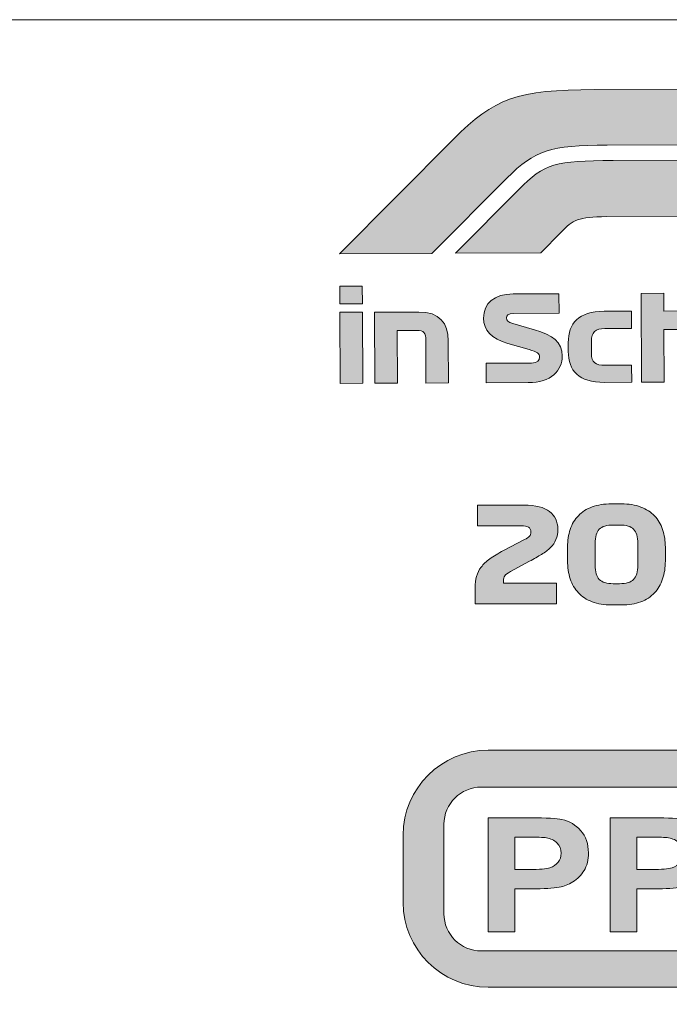
# Model space of a CAD drawing. Extents: x 18 to 1680, y -847 to -17.
# Drawn here: x 194 to 248, y -369 to -287 of the extents above; entities that cross this region are included whole.
import ezdxf

# ---------------------------------------------------------------- set-up
doc = ezdxf.new("R2010")
doc.units = 0
doc.header["$MEASUREMENT"] = 0
doc.layers.get('0').update_dxf_attribs({"lineweight": 0})

# ---------------------------------------------------------------- blocks, each defined once
blk = doc.blocks.new('Block_84')
at = {"true_color": 0x000003, "transparency": 33554687}
h = blk.add_hatch(color=178, dxfattribs=at)
edge = h.paths.add_edge_path()
edge.add_spline(control_points=[(232.955, -347.653), (229.062, -347.653), (225.877, -350.838), (225.877, -354.731), (225.877, -354.731), (225.877, -360.361), (225.877, -360.361), (225.877, -364.254), (229.062, -367.439), (232.955, -367.439), (232.955, -367.439), (261.864, -367.439), (261.864, -367.439), (265.757, -367.439), (268.942, -364.254), (268.942, -360.361), (268.942, -360.361), (268.942, -354.731), (268.942, -354.731), (268.942, -350.838), (265.757, -347.653), (261.864, -347.653), (261.864, -347.653), (232.955, -347.653), (232.955, -347.653)], knot_values=[0, 0, 0, 0, 1, 1, 1, 2, 2, 2, 3, 3, 3, 4, 4, 4, 5, 5, 5, 6, 6, 6, 7, 7, 7, 8, 8, 8, 8], degree=3, periodic=0)
edge = h.paths.add_edge_path()
edge.add_spline(control_points=[(232.381, -350.732), (232.381, -350.732), (250.792, -350.732), (250.792, -350.732), (252.499, -350.732), (253.895, -352.128), (253.895, -353.835), (253.895, -353.835), (253.895, -361.305), (253.895, -361.305), (253.895, -363.012), (252.499, -364.408), (250.792, -364.408), (250.792, -364.408), (232.381, -364.408), (232.381, -364.408), (230.674, -364.408), (229.278, -363.012), (229.278, -361.305), (229.278, -361.305), (229.278, -353.835), (229.278, -353.835), (229.278, -352.128), (230.674, -350.732), (232.381, -350.732), (232.381, -350.732), (232.381, -350.732), (232.381, -350.732)], knot_values=[0, 0, 0, 0, 1, 1, 1, 2, 2, 2, 3, 3, 3, 4, 4, 4, 5, 5, 5, 6, 6, 6, 7, 7, 7, 8, 8, 8, 9, 9, 9, 9], degree=3, periodic=0)
for points, knots in [([(232.955, -347.653), (229.062, -347.653), (225.877, -350.838), (225.877, -354.731), (225.877, -354.731), (225.877, -360.361), (225.877, -360.361), (225.877, -364.254), (229.062, -367.439), (232.955, -367.439), (232.955, -367.439), (261.864, -367.439), (261.864, -367.439), (265.757, -367.439), (268.942, -364.254), (268.942, -360.361), (268.942, -360.361), (268.942, -354.731), (268.942, -354.731), (268.942, -350.838), (265.757, -347.653), (261.864, -347.653), (261.864, -347.653), (232.955, -347.653), (232.955, -347.653)], [0, 0, 0, 0, 1, 1, 1, 2, 2, 2, 3, 3, 3, 4, 4, 4, 5, 5, 5, 6, 6, 6, 7, 7, 7, 8, 8, 8, 8]), ([(232.381, -350.732), (232.381, -350.732), (250.792, -350.732), (250.792, -350.732), (252.499, -350.732), (253.895, -352.128), (253.895, -353.835), (253.895, -353.835), (253.895, -361.305), (253.895, -361.305), (253.895, -363.012), (252.499, -364.408), (250.792, -364.408), (250.792, -364.408), (232.381, -364.408), (232.381, -364.408), (230.674, -364.408), (229.278, -363.012), (229.278, -361.305), (229.278, -361.305), (229.278, -353.835), (229.278, -353.835), (229.278, -352.128), (230.674, -350.732), (232.381, -350.732), (232.381, -350.732), (232.381, -350.732), (232.381, -350.732)], [0, 0, 0, 0, 1, 1, 1, 2, 2, 2, 3, 3, 3, 4, 4, 4, 5, 5, 5, 6, 6, 6, 7, 7, 7, 8, 8, 8, 9, 9, 9, 9])]:
    blk.add_open_spline(points, degree=3, knots=knots)
at = {"color": 250, "lineweight": 0, "true_color": 0x1a1a18}
for points, knots in [([(232.955, -347.653), (232.955, -347.653), (261.864, -347.653), (261.864, -347.653), (265.757, -347.653), (268.942, -350.838), (268.942, -354.731), (268.942, -354.731), (268.942, -360.361), (268.942, -360.361), (268.942, -364.254), (265.757, -367.439), (261.864, -367.439), (261.864, -367.439), (232.955, -367.439), (232.955, -367.439), (229.062, -367.439), (225.877, -364.254), (225.877, -360.361), (225.877, -360.361), (225.877, -354.731), (225.877, -354.731), (225.877, -350.838), (229.062, -347.653), (232.955, -347.653)], [0, 0, 0, 0, 1, 1, 1, 2, 2, 2, 3, 3, 3, 4, 4, 4, 5, 5, 5, 6, 6, 6, 7, 7, 7, 8, 8, 8, 8]), ([(232.381, -350.732), (232.381, -350.732), (250.792, -350.732), (250.792, -350.732), (252.499, -350.732), (253.895, -352.128), (253.895, -353.835), (253.895, -353.835), (253.895, -361.305), (253.895, -361.305), (253.895, -363.012), (252.499, -364.408), (250.792, -364.408), (250.792, -364.408), (232.381, -364.408), (232.381, -364.408), (230.674, -364.408), (229.278, -363.012), (229.278, -361.305), (229.278, -361.305), (229.278, -353.835), (229.278, -353.835), (229.278, -352.128), (230.674, -350.732), (232.381, -350.732), (232.381, -350.732), (232.381, -350.732), (232.381, -350.732)], [0, 0, 0, 0, 1, 1, 1, 2, 2, 2, 3, 3, 3, 4, 4, 4, 5, 5, 5, 6, 6, 6, 7, 7, 7, 8, 8, 8, 9, 9, 9, 9])]:
    blk.add_open_spline(points, degree=3, knots=knots, dxfattribs=at)
blk = doc.blocks.new('Block_83')
at = {"true_color": 0x000003, "transparency": 33554687}
h = blk.add_hatch(color=178, dxfattribs=at)
edge = h.paths.add_edge_path()
edge.add_spline(control_points=[(235.173, -354.903), (235.173, -354.903), (235.173, -357.615), (235.173, -357.615), (235.173, -357.615), (236.376, -357.615), (236.376, -357.615), (237.243, -357.615), (237.82, -357.564), (238.113, -357.465), (238.405, -357.365), (238.634, -357.21), (238.799, -356.995), (238.965, -356.782), (239.049, -356.536), (239.049, -356.253), (239.049, -355.905), (238.932, -355.619), (238.7, -355.393), (238.466, -355.167), (238.174, -355.025), (237.815, -354.967), (237.553, -354.925), (237.027, -354.903), (236.234, -354.903), (236.234, -354.903), (235.173, -354.903), (235.173, -354.903)], knot_values=[0, 0, 0, 0, 1, 1, 1, 2, 2, 2, 3, 3, 3, 4, 4, 4, 5, 5, 5, 6, 6, 6, 7, 7, 7, 8, 8, 8, 9, 9, 9, 9], degree=3, periodic=0)
edge = h.paths.add_edge_path()
edge.add_spline(control_points=[(232.96, -362.815), (232.96, -362.815), (232.96, -353.294), (232.96, -353.294), (232.96, -353.294), (236.498, -353.294), (236.498, -353.294), (237.838, -353.294), (238.71, -353.341), (239.117, -353.436), (239.743, -353.58), (240.267, -353.89), (240.689, -354.369), (241.111, -354.847), (241.322, -355.466), (241.322, -356.224), (241.322, -356.809), (241.2, -357.299), (240.959, -357.697), (240.715, -358.096), (240.407, -358.409), (240.033, -358.637), (239.659, -358.863), (239.278, -359.014), (238.891, -359.087), (238.365, -359.178), (237.604, -359.224), (236.607, -359.224), (236.607, -359.224), (235.173, -359.224), (235.173, -359.224), (235.173, -359.224), (235.173, -362.815), (235.173, -362.815), (235.173, -362.815), (232.96, -362.815), (232.96, -362.815), (232.96, -362.815), (232.96, -362.815), (232.96, -362.815)], knot_values=[0, 0, 0, 0, 1, 1, 1, 2, 2, 2, 3, 3, 3, 4, 4, 4, 5, 5, 5, 6, 6, 6, 7, 7, 7, 8, 8, 8, 9, 9, 9, 10, 10, 10, 11, 11, 11, 12, 12, 12, 13, 13, 13, 13], degree=3, periodic=0)
h = blk.add_hatch(color=178, dxfattribs=at)
edge = h.paths.add_edge_path()
edge.add_spline(control_points=[(245.351, -354.903), (245.351, -354.903), (245.351, -357.615), (245.351, -357.615), (245.351, -357.615), (246.554, -357.615), (246.554, -357.615), (247.421, -357.615), (247.998, -357.564), (248.291, -357.465), (248.583, -357.365), (248.812, -357.21), (248.977, -356.995), (249.143, -356.782), (249.227, -356.536), (249.227, -356.253), (249.227, -355.905), (249.11, -355.619), (248.879, -355.393), (248.644, -355.167), (248.352, -355.025), (247.993, -354.967), (247.731, -354.925), (247.205, -354.903), (246.411, -354.903), (246.411, -354.903), (245.351, -354.903), (245.351, -354.903)], knot_values=[0, 0, 0, 0, 1, 1, 1, 2, 2, 2, 3, 3, 3, 4, 4, 4, 5, 5, 5, 6, 6, 6, 7, 7, 7, 8, 8, 8, 9, 9, 9, 9], degree=3, periodic=0)
edge = h.paths.add_edge_path()
edge.add_spline(control_points=[(243.138, -362.815), (243.138, -362.815), (243.138, -353.294), (243.138, -353.294), (243.138, -353.294), (246.676, -353.294), (246.676, -353.294), (248.016, -353.294), (248.888, -353.341), (249.296, -353.436), (249.921, -353.58), (250.445, -353.89), (250.867, -354.369), (251.289, -354.847), (251.5, -355.466), (251.5, -356.224), (251.5, -356.809), (251.378, -357.299), (251.137, -357.697), (250.892, -358.096), (250.585, -358.409), (250.211, -358.637), (249.837, -358.863), (249.455, -359.014), (249.069, -359.087), (248.543, -359.178), (247.782, -359.224), (246.785, -359.224), (246.785, -359.224), (245.351, -359.224), (245.351, -359.224), (245.351, -359.224), (245.351, -362.815), (245.351, -362.815), (245.351, -362.815), (243.138, -362.815), (243.138, -362.815), (243.138, -362.815), (243.138, -362.815), (243.138, -362.815)], knot_values=[0, 0, 0, 0, 1, 1, 1, 2, 2, 2, 3, 3, 3, 4, 4, 4, 5, 5, 5, 6, 6, 6, 7, 7, 7, 8, 8, 8, 9, 9, 9, 10, 10, 10, 11, 11, 11, 12, 12, 12, 13, 13, 13, 13], degree=3, periodic=0)
blk.add_lwpolyline([(260.529, -362.849), (260.529, -358.113), (255.818, -358.113), (255.818, -356.132), (260.529, -356.132), (260.529, -351.421), (262.534, -351.421), (262.534, -356.132), (267.245, -356.132), (267.245, -358.113), (262.534, -358.113), (262.534, -362.849)], close=True)
at = {"color": 250, "lineweight": 0, "true_color": 0x1a1a18}
blk.add_lwpolyline([(260.529, -362.849), (260.529, -358.113), (255.818, -358.113), (255.818, -356.132), (260.529, -356.132), (260.529, -351.421), (262.534, -351.421), (262.534, -356.132), (267.245, -356.132), (267.245, -358.113), (262.534, -358.113), (262.534, -362.849)], close=True, dxfattribs=at)
for points, knots in [([(232.96, -362.815), (232.96, -362.815), (232.96, -353.294), (232.96, -353.294), (232.96, -353.294), (236.498, -353.294), (236.498, -353.294), (237.838, -353.294), (238.71, -353.341), (239.117, -353.436), (239.743, -353.58), (240.267, -353.89), (240.689, -354.369), (241.111, -354.847), (241.322, -355.466), (241.322, -356.224), (241.322, -356.809), (241.2, -357.299), (240.959, -357.697), (240.715, -358.096), (240.407, -358.409), (240.033, -358.637), (239.659, -358.863), (239.278, -359.014), (238.891, -359.087), (238.365, -359.178), (237.604, -359.224), (236.607, -359.224), (236.607, -359.224), (235.173, -359.224), (235.173, -359.224), (235.173, -359.224), (235.173, -362.815), (235.173, -362.815), (235.173, -362.815), (232.96, -362.815), (232.96, -362.815), (232.96, -362.815), (232.96, -362.815), (232.96, -362.815)], [0, 0, 0, 0, 1, 1, 1, 2, 2, 2, 3, 3, 3, 4, 4, 4, 5, 5, 5, 6, 6, 6, 7, 7, 7, 8, 8, 8, 9, 9, 9, 10, 10, 10, 11, 11, 11, 12, 12, 12, 13, 13, 13, 13]), ([(243.138, -362.815), (243.138, -362.815), (243.138, -353.294), (243.138, -353.294), (243.138, -353.294), (246.676, -353.294), (246.676, -353.294), (248.016, -353.294), (248.888, -353.341), (249.296, -353.436), (249.921, -353.58), (250.445, -353.89), (250.867, -354.369), (251.289, -354.847), (251.5, -355.466), (251.5, -356.224), (251.5, -356.809), (251.378, -357.299), (251.137, -357.697), (250.892, -358.096), (250.585, -358.409), (250.211, -358.637), (249.837, -358.863), (249.455, -359.014), (249.069, -359.087), (248.543, -359.178), (247.782, -359.224), (246.785, -359.224), (246.785, -359.224), (245.351, -359.224), (245.351, -359.224), (245.351, -359.224), (245.351, -362.815), (245.351, -362.815), (245.351, -362.815), (243.138, -362.815), (243.138, -362.815), (243.138, -362.815), (243.138, -362.815), (243.138, -362.815)], [0, 0, 0, 0, 1, 1, 1, 2, 2, 2, 3, 3, 3, 4, 4, 4, 5, 5, 5, 6, 6, 6, 7, 7, 7, 8, 8, 8, 9, 9, 9, 10, 10, 10, 11, 11, 11, 12, 12, 12, 13, 13, 13, 13]), ([(235.173, -354.903), (235.173, -354.903), (235.173, -357.615), (235.173, -357.615), (235.173, -357.615), (236.376, -357.615), (236.376, -357.615), (237.243, -357.615), (237.82, -357.564), (238.113, -357.465), (238.405, -357.365), (238.634, -357.21), (238.799, -356.995), (238.965, -356.782), (239.049, -356.536), (239.049, -356.253), (239.049, -355.905), (238.932, -355.619), (238.7, -355.393), (238.466, -355.167), (238.174, -355.025), (237.815, -354.967), (237.553, -354.925), (237.027, -354.903), (236.234, -354.903), (236.234, -354.903), (235.173, -354.903), (235.173, -354.903)], [0, 0, 0, 0, 1, 1, 1, 2, 2, 2, 3, 3, 3, 4, 4, 4, 5, 5, 5, 6, 6, 6, 7, 7, 7, 8, 8, 8, 9, 9, 9, 9]), ([(245.351, -354.903), (245.351, -354.903), (245.351, -357.615), (245.351, -357.615), (245.351, -357.615), (246.554, -357.615), (246.554, -357.615), (247.421, -357.615), (247.998, -357.564), (248.291, -357.465), (248.583, -357.365), (248.812, -357.21), (248.977, -356.995), (249.143, -356.782), (249.227, -356.536), (249.227, -356.253), (249.227, -355.905), (249.11, -355.619), (248.879, -355.393), (248.644, -355.167), (248.352, -355.025), (247.993, -354.967), (247.731, -354.925), (247.205, -354.903), (246.411, -354.903), (246.411, -354.903), (245.351, -354.903), (245.351, -354.903)], [0, 0, 0, 0, 1, 1, 1, 2, 2, 2, 3, 3, 3, 4, 4, 4, 5, 5, 5, 6, 6, 6, 7, 7, 7, 8, 8, 8, 9, 9, 9, 9])]:
    blk.add_open_spline(points, degree=3, knots=knots)
for points, knots in [([(232.96, -362.815), (232.96, -362.815), (232.96, -353.294), (232.96, -353.294), (232.96, -353.294), (236.498, -353.294), (236.498, -353.294), (237.838, -353.294), (238.71, -353.341), (239.117, -353.436), (239.743, -353.58), (240.267, -353.89), (240.689, -354.369), (241.111, -354.847), (241.322, -355.466), (241.322, -356.224), (241.322, -356.809), (241.2, -357.299), (240.959, -357.697), (240.715, -358.096), (240.407, -358.409), (240.033, -358.637), (239.659, -358.863), (239.278, -359.014), (238.891, -359.087), (238.365, -359.178), (237.604, -359.224), (236.607, -359.224), (236.607, -359.224), (235.173, -359.224), (235.173, -359.224), (235.173, -359.224), (235.173, -362.815), (235.173, -362.815), (235.173, -362.815), (232.96, -362.815), (232.96, -362.815), (232.96, -362.815), (232.96, -362.815), (232.96, -362.815)], [0, 0, 0, 0, 1, 1, 1, 2, 2, 2, 3, 3, 3, 4, 4, 4, 5, 5, 5, 6, 6, 6, 7, 7, 7, 8, 8, 8, 9, 9, 9, 10, 10, 10, 11, 11, 11, 12, 12, 12, 13, 13, 13, 13]), ([(243.138, -362.815), (243.138, -362.815), (243.138, -353.294), (243.138, -353.294), (243.138, -353.294), (246.676, -353.294), (246.676, -353.294), (248.016, -353.294), (248.888, -353.341), (249.296, -353.436), (249.921, -353.58), (250.445, -353.89), (250.867, -354.369), (251.289, -354.847), (251.5, -355.466), (251.5, -356.224), (251.5, -356.809), (251.378, -357.299), (251.137, -357.697), (250.892, -358.096), (250.585, -358.409), (250.211, -358.637), (249.837, -358.863), (249.455, -359.014), (249.069, -359.087), (248.543, -359.178), (247.782, -359.224), (246.785, -359.224), (246.785, -359.224), (245.351, -359.224), (245.351, -359.224), (245.351, -359.224), (245.351, -362.815), (245.351, -362.815), (245.351, -362.815), (243.138, -362.815), (243.138, -362.815), (243.138, -362.815), (243.138, -362.815), (243.138, -362.815)], [0, 0, 0, 0, 1, 1, 1, 2, 2, 2, 3, 3, 3, 4, 4, 4, 5, 5, 5, 6, 6, 6, 7, 7, 7, 8, 8, 8, 9, 9, 9, 10, 10, 10, 11, 11, 11, 12, 12, 12, 13, 13, 13, 13]), ([(235.173, -354.903), (235.173, -354.903), (235.173, -357.615), (235.173, -357.615), (235.173, -357.615), (236.376, -357.615), (236.376, -357.615), (237.243, -357.615), (237.82, -357.564), (238.113, -357.465), (238.405, -357.365), (238.634, -357.21), (238.799, -356.995), (238.965, -356.782), (239.049, -356.536), (239.049, -356.253), (239.049, -355.905), (238.932, -355.619), (238.7, -355.393), (238.466, -355.167), (238.174, -355.025), (237.815, -354.967), (237.553, -354.925), (237.027, -354.903), (236.234, -354.903), (236.234, -354.903), (235.173, -354.903), (235.173, -354.903)], [0, 0, 0, 0, 1, 1, 1, 2, 2, 2, 3, 3, 3, 4, 4, 4, 5, 5, 5, 6, 6, 6, 7, 7, 7, 8, 8, 8, 9, 9, 9, 9]), ([(245.351, -354.903), (245.351, -354.903), (245.351, -357.615), (245.351, -357.615), (245.351, -357.615), (246.554, -357.615), (246.554, -357.615), (247.421, -357.615), (247.998, -357.564), (248.291, -357.465), (248.583, -357.365), (248.812, -357.21), (248.977, -356.995), (249.143, -356.782), (249.227, -356.536), (249.227, -356.253), (249.227, -355.905), (249.11, -355.619), (248.879, -355.393), (248.644, -355.167), (248.352, -355.025), (247.993, -354.967), (247.731, -354.925), (247.205, -354.903), (246.411, -354.903), (246.411, -354.903), (245.351, -354.903), (245.351, -354.903)], [0, 0, 0, 0, 1, 1, 1, 2, 2, 2, 3, 3, 3, 4, 4, 4, 5, 5, 5, 6, 6, 6, 7, 7, 7, 8, 8, 8, 9, 9, 9, 9])]:
    blk.add_open_spline(points, degree=3, knots=knots, dxfattribs=at)
blk.add_blockref('Block_84', (0, 0))
blk = doc.blocks.new('Block_86')
at = {"true_color": 0x15151e, "transparency": 33554687}
h = blk.add_hatch(color=250, dxfattribs=at)
h.dxf.hatch_style = 2
edge = h.paths.add_edge_path()
edge.add_spline(control_points=[(266.856, -292.439), (266.856, -292.439), (253.286, -306.105), (253.286, -306.105), (253.286, -306.105), (261.358, -306.074), (261.358, -306.074), (261.358, -306.074), (274.983, -292.408), (274.983, -292.408), (274.983, -292.408), (266.856, -292.439), (266.856, -292.439)], knot_values=[0, 0, 0, 0, 1, 1, 1, 2, 2, 2, 3, 3, 3, 4, 4, 4, 4], degree=3, periodic=0)
edge = h.paths.add_edge_path()
edge.add_spline(control_points=[(243.371, -298.458), (238.582, -298.476), (237.658, -298.697), (235.508, -300.863), (235.508, -300.863), (230.25, -306.194), (230.25, -306.194), (230.25, -306.194), (237.36, -306.167), (237.36, -306.167), (237.36, -306.167), (239.041, -304.438), (239.041, -304.438), (240.034, -303.401), (240.451, -303.146), (242.827, -303.137), (242.827, -303.137), (254.454, -303.092), (254.454, -303.092), (254.454, -303.092), (259.17, -298.397), (259.17, -298.397), (259.17, -298.397), (243.371, -298.458), (243.371, -298.458)], knot_values=[0, 0, 0, 0, 1, 1, 1, 2, 2, 2, 3, 3, 3, 4, 4, 4, 5, 5, 5, 6, 6, 6, 7, 7, 7, 8, 8, 8, 8], degree=3, periodic=0)
edge = h.paths.add_edge_path()
edge.add_spline(control_points=[(220.582, -306.232), (220.582, -306.232), (230.068, -296.678), (230.068, -296.678), (233.504, -293.218), (235.367, -292.561), (241.861, -292.536), (241.861, -292.536), (265.188, -292.446), (265.188, -292.446), (265.188, -292.446), (260.471, -297.105), (260.471, -297.105), (260.471, -297.105), (242.894, -297.173), (242.894, -297.173), (238.106, -297.191), (236.874, -297.576), (234.525, -299.924), (234.525, -299.924), (228.255, -306.202), (228.255, -306.202), (228.255, -306.202), (220.582, -306.232), (220.582, -306.232)], knot_values=[0, 0, 0, 0, 1, 1, 1, 2, 2, 2, 3, 3, 3, 4, 4, 4, 5, 5, 5, 6, 6, 6, 7, 7, 7, 8, 8, 8, 8], degree=3, periodic=0)
for points in [[(220.582, -306.232), (220.582, -306.232), (230.068, -296.678), (230.068, -296.678), (233.504, -293.218), (235.367, -292.561), (241.861, -292.536), (241.861, -292.536), (265.188, -292.446), (265.188, -292.446), (265.188, -292.446), (260.471, -297.105), (260.471, -297.105), (260.471, -297.105), (242.894, -297.173), (242.894, -297.173), (238.106, -297.191), (236.874, -297.576), (234.525, -299.924), (234.525, -299.924), (228.255, -306.202), (228.255, -306.202), (228.255, -306.202), (220.582, -306.232), (220.582, -306.232)], [(243.371, -298.458), (238.582, -298.476), (237.658, -298.697), (235.508, -300.863), (235.508, -300.863), (230.25, -306.194), (230.25, -306.194), (230.25, -306.194), (237.36, -306.167), (237.36, -306.167), (237.36, -306.167), (239.041, -304.438), (239.041, -304.438), (240.034, -303.401), (240.451, -303.146), (242.827, -303.137), (242.827, -303.137), (254.454, -303.092), (254.454, -303.092), (254.454, -303.092), (259.17, -298.397), (259.17, -298.397), (259.17, -298.397), (243.371, -298.458), (243.371, -298.458)]]:
    blk.add_open_spline(points, degree=3, knots=[0, 0, 0, 0, 1, 1, 1, 2, 2, 2, 3, 3, 3, 4, 4, 4, 5, 5, 5, 6, 6, 6, 7, 7, 7, 8, 8, 8, 8])
blk = doc.blocks.new('Block_88')
at = {"true_color": 0x15151e, "transparency": 33554687}
h = blk.add_hatch(color=250, dxfattribs=at)
h.dxf.hatch_style = 2
edge = h.paths.add_edge_path()
edge.add_spline(control_points=[(220.603, -311.119), (220.603, -311.119), (222.48, -311.112), (222.48, -311.112), (222.48, -311.112), (222.503, -317.04), (222.503, -317.04), (222.503, -317.04), (220.625, -317.047), (220.625, -317.047), (220.625, -317.047), (220.603, -311.119), (220.603, -311.119)], knot_values=[0, 0, 0, 0, 1, 1, 1, 2, 2, 2, 3, 3, 3, 4, 4, 4, 4], degree=3, periodic=0)
edge = h.paths.add_edge_path()
edge.add_spline(control_points=[(220.6, -310.408), (220.6, -310.408), (220.594, -308.946), (220.594, -308.946), (220.594, -308.946), (222.471, -308.939), (222.471, -308.939), (222.471, -308.939), (222.477, -310.401), (222.477, -310.401), (222.477, -310.401), (220.6, -310.408), (220.6, -310.408)], knot_values=[0, 0, 0, 0, 1, 1, 1, 2, 2, 2, 3, 3, 3, 4, 4, 4, 4], degree=3, periodic=0)
h = blk.add_hatch(color=250, dxfattribs=at)
h.dxf.hatch_style = 2
edge = h.paths.add_edge_path()
edge.add_spline(control_points=[(234.602, -313.713), (233.227, -313.313), (232.582, -312.595), (232.578, -311.607), (232.574, -310.362), (233.47, -309.588), (235.06, -309.582), (235.06, -309.582), (238.864, -309.567), (238.864, -309.567), (238.864, -309.567), (238.87, -311.197), (238.87, -311.197), (238.87, -311.197), (235.056, -311.212), (235.056, -311.212), (234.632, -311.213), (234.484, -311.392), (234.485, -311.58), (234.486, -311.817), (234.644, -311.954), (235.01, -312.062), (235.01, -312.062), (236.821, -312.578), (236.821, -312.578), (238.364, -313.017), (239.127, -313.587), (239.131, -314.763), (239.136, -315.978), (238.231, -316.979), (236.294, -316.987), (236.294, -316.987), (232.797, -317), (232.797, -317), (232.797, -317), (232.79, -315.37), (232.79, -315.37), (232.79, -315.37), (236.584, -315.355), (236.584, -315.355), (237.088, -315.353), (237.255, -315.126), (237.254, -314.859), (237.253, -314.543), (237.065, -314.425), (236.382, -314.23), (236.382, -314.23), (234.602, -313.713), (234.602, -313.713)], knot_values=[0, 0, 0, 0, 1, 1, 1, 2, 2, 2, 3, 3, 3, 4, 4, 4, 5, 5, 5, 6, 6, 6, 7, 7, 7, 8, 8, 8, 9, 9, 9, 10, 10, 10, 11, 11, 11, 12, 12, 12, 13, 13, 13, 14, 14, 14, 15, 15, 15, 16, 16, 16, 16], degree=3, periodic=0)
h = blk.add_hatch(color=250, dxfattribs=at)
h.dxf.hatch_style = 2
edge = h.paths.add_edge_path()
edge.add_spline(control_points=[(245.72, -309.54), (245.72, -309.54), (247.597, -309.533), (247.597, -309.533), (247.597, -309.533), (247.603, -311.015), (247.603, -311.015), (247.603, -311.015), (249.401, -311.008), (249.401, -311.008), (251.14, -311.002), (251.865, -311.927), (251.87, -313.419), (251.87, -313.419), (251.884, -316.927), (251.884, -316.927), (251.884, -316.927), (250.007, -316.934), (250.007, -316.934), (250.007, -316.934), (249.993, -313.377), (249.993, -313.377), (249.991, -312.764), (249.832, -312.538), (249.249, -312.54), (249.249, -312.54), (247.609, -312.547), (247.609, -312.547), (247.609, -312.547), (247.626, -316.943), (247.626, -316.943), (247.626, -316.943), (245.749, -316.95), (245.749, -316.95), (245.749, -316.95), (245.72, -309.54), (245.72, -309.54)], knot_values=[0, 0, 0, 0, 1, 1, 1, 2, 2, 2, 3, 3, 3, 4, 4, 4, 5, 5, 5, 6, 6, 6, 7, 7, 7, 8, 8, 8, 9, 9, 9, 10, 10, 10, 11, 11, 11, 12, 12, 12, 12], degree=3, periodic=0)
h = blk.add_hatch(color=250, dxfattribs=at)
h.dxf.hatch_style = 2
edge = h.paths.add_edge_path()
edge.add_spline(control_points=[(223.497, -311.108), (223.497, -311.108), (227.172, -311.094), (227.172, -311.094), (228.911, -311.087), (229.636, -312.013), (229.642, -313.505), (229.642, -313.505), (229.655, -317.012), (229.655, -317.012), (229.655, -317.012), (227.778, -317.02), (227.778, -317.02), (227.778, -317.02), (227.765, -313.463), (227.765, -313.463), (227.762, -312.85), (227.603, -312.624), (227.02, -312.626), (227.02, -312.626), (225.38, -312.632), (225.38, -312.632), (225.38, -312.632), (225.397, -317.029), (225.397, -317.029), (225.397, -317.029), (223.52, -317.036), (223.52, -317.036), (223.52, -317.036), (223.497, -311.108), (223.497, -311.108)], knot_values=[0, 0, 0, 0, 1, 1, 1, 2, 2, 2, 3, 3, 3, 4, 4, 4, 5, 5, 5, 6, 6, 6, 7, 7, 7, 8, 8, 8, 9, 9, 9, 10, 10, 10, 10], degree=3, periodic=0)
h = blk.add_hatch(color=250, dxfattribs=at)
h.dxf.hatch_style = 2
edge = h.paths.add_edge_path()
edge.add_spline(control_points=[(241.566, -313.528), (241.566, -313.528), (241.57, -314.546), (241.57, -314.546), (241.573, -315.336), (241.92, -315.533), (242.7, -315.53), (242.7, -315.53), (244.923, -315.521), (244.923, -315.521), (244.923, -315.521), (244.929, -316.953), (244.929, -316.953), (244.929, -316.953), (242.647, -316.962), (242.647, -316.962), (240.513, -316.971), (239.649, -316.006), (239.643, -314.375), (239.643, -314.375), (239.64, -313.654), (239.64, -313.654), (239.634, -312.024), (240.49, -311.043), (242.624, -311.034), (242.624, -311.034), (244.906, -311.026), (244.906, -311.026), (244.906, -311.026), (244.911, -312.458), (244.911, -312.458), (244.911, -312.458), (242.688, -312.467), (242.688, -312.467), (241.908, -312.47), (241.564, -312.817), (241.566, -313.528)], knot_values=[0, 0, 0, 0, 1, 1, 1, 2, 2, 2, 3, 3, 3, 4, 4, 4, 5, 5, 5, 6, 6, 6, 7, 7, 7, 8, 8, 8, 9, 9, 9, 10, 10, 10, 11, 11, 11, 12, 12, 12, 12], degree=3, periodic=0)
for points, knots in [([(220.6, -310.408), (220.6, -310.408), (220.594, -308.946), (220.594, -308.946), (220.594, -308.946), (222.471, -308.939), (222.471, -308.939), (222.471, -308.939), (222.477, -310.401), (222.477, -310.401), (222.477, -310.401), (220.6, -310.408), (220.6, -310.408)], [0, 0, 0, 0, 1, 1, 1, 2, 2, 2, 3, 3, 3, 4, 4, 4, 4]), ([(234.602, -313.713), (233.227, -313.313), (232.582, -312.595), (232.578, -311.607), (232.574, -310.362), (233.47, -309.588), (235.06, -309.582), (235.06, -309.582), (238.864, -309.567), (238.864, -309.567), (238.864, -309.567), (238.87, -311.197), (238.87, -311.197), (238.87, -311.197), (235.056, -311.212), (235.056, -311.212), (234.632, -311.213), (234.484, -311.392), (234.485, -311.58), (234.486, -311.817), (234.644, -311.954), (235.01, -312.062), (235.01, -312.062), (236.821, -312.578), (236.821, -312.578), (238.364, -313.017), (239.127, -313.587), (239.131, -314.763), (239.136, -315.978), (238.231, -316.979), (236.294, -316.987), (236.294, -316.987), (232.797, -317), (232.797, -317), (232.797, -317), (232.79, -315.37), (232.79, -315.37), (232.79, -315.37), (236.584, -315.355), (236.584, -315.355), (237.088, -315.353), (237.255, -315.126), (237.254, -314.859), (237.253, -314.543), (237.065, -314.425), (236.382, -314.23), (236.382, -314.23), (234.602, -313.713), (234.602, -313.713)], [0, 0, 0, 0, 1, 1, 1, 2, 2, 2, 3, 3, 3, 4, 4, 4, 5, 5, 5, 6, 6, 6, 7, 7, 7, 8, 8, 8, 9, 9, 9, 10, 10, 10, 11, 11, 11, 12, 12, 12, 13, 13, 13, 14, 14, 14, 15, 15, 15, 16, 16, 16, 16]), ([(245.72, -309.54), (245.72, -309.54), (247.597, -309.533), (247.597, -309.533), (247.597, -309.533), (247.603, -311.015), (247.603, -311.015), (247.603, -311.015), (249.401, -311.008), (249.401, -311.008), (251.14, -311.002), (251.865, -311.927), (251.87, -313.419), (251.87, -313.419), (251.884, -316.927), (251.884, -316.927), (251.884, -316.927), (250.007, -316.934), (250.007, -316.934), (250.007, -316.934), (249.993, -313.377), (249.993, -313.377), (249.991, -312.764), (249.832, -312.538), (249.249, -312.54), (249.249, -312.54), (247.609, -312.547), (247.609, -312.547), (247.609, -312.547), (247.626, -316.943), (247.626, -316.943), (247.626, -316.943), (245.749, -316.95), (245.749, -316.95), (245.749, -316.95), (245.72, -309.54), (245.72, -309.54)], [0, 0, 0, 0, 1, 1, 1, 2, 2, 2, 3, 3, 3, 4, 4, 4, 5, 5, 5, 6, 6, 6, 7, 7, 7, 8, 8, 8, 9, 9, 9, 10, 10, 10, 11, 11, 11, 12, 12, 12, 12]), ([(220.603, -311.119), (220.603, -311.119), (222.48, -311.112), (222.48, -311.112), (222.48, -311.112), (222.503, -317.04), (222.503, -317.04), (222.503, -317.04), (220.625, -317.047), (220.625, -317.047), (220.625, -317.047), (220.603, -311.119), (220.603, -311.119)], [0, 0, 0, 0, 1, 1, 1, 2, 2, 2, 3, 3, 3, 4, 4, 4, 4]), ([(223.497, -311.108), (223.497, -311.108), (227.172, -311.094), (227.172, -311.094), (228.911, -311.087), (229.636, -312.013), (229.642, -313.505), (229.642, -313.505), (229.655, -317.012), (229.655, -317.012), (229.655, -317.012), (227.778, -317.02), (227.778, -317.02), (227.778, -317.02), (227.765, -313.463), (227.765, -313.463), (227.762, -312.85), (227.603, -312.624), (227.02, -312.626), (227.02, -312.626), (225.38, -312.632), (225.38, -312.632), (225.38, -312.632), (225.397, -317.029), (225.397, -317.029), (225.397, -317.029), (223.52, -317.036), (223.52, -317.036), (223.52, -317.036), (223.497, -311.108), (223.497, -311.108)], [0, 0, 0, 0, 1, 1, 1, 2, 2, 2, 3, 3, 3, 4, 4, 4, 5, 5, 5, 6, 6, 6, 7, 7, 7, 8, 8, 8, 9, 9, 9, 10, 10, 10, 10]), ([(241.566, -313.528), (241.566, -313.528), (241.57, -314.546), (241.57, -314.546), (241.573, -315.336), (241.92, -315.533), (242.7, -315.53), (242.7, -315.53), (244.923, -315.521), (244.923, -315.521), (244.923, -315.521), (244.929, -316.953), (244.929, -316.953), (244.929, -316.953), (242.647, -316.962), (242.647, -316.962), (240.513, -316.971), (239.649, -316.006), (239.643, -314.375), (239.643, -314.375), (239.64, -313.654), (239.64, -313.654), (239.634, -312.024), (240.49, -311.043), (242.624, -311.034), (242.624, -311.034), (244.906, -311.026), (244.906, -311.026), (244.906, -311.026), (244.911, -312.458), (244.911, -312.458), (244.911, -312.458), (242.688, -312.467), (242.688, -312.467), (241.908, -312.47), (241.564, -312.817), (241.566, -313.528)], [0, 0, 0, 0, 1, 1, 1, 2, 2, 2, 3, 3, 3, 4, 4, 4, 5, 5, 5, 6, 6, 6, 7, 7, 7, 8, 8, 8, 9, 9, 9, 10, 10, 10, 11, 11, 11, 12, 12, 12, 12])]:
    blk.add_open_spline(points, degree=3, knots=knots)
blk = doc.blocks.new('Block_85')
for name in ['Block_86', 'Block_88']:
    blk.add_blockref(name, (0, 0))
blk = doc.blocks.new('Block_82')
at = {"true_color": 0x000003, "transparency": 33554687}
h = blk.add_hatch(color=178, dxfattribs=at)
edge = h.paths.add_edge_path()
edge.add_spline(control_points=[(238.669, -333.709), (238.669, -333.709), (238.669, -335.43), (238.669, -335.43), (238.669, -335.43), (231.885, -335.43), (231.885, -335.43), (231.885, -335.43), (231.885, -334.092), (231.885, -334.092), (231.885, -333.742), (231.922, -333.428), (231.995, -333.15), (232.068, -332.872), (232.196, -332.615), (232.378, -332.377), (232.561, -332.14), (232.804, -331.91), (233.107, -331.687), (233.41, -331.464), (233.792, -331.232), (234.252, -330.991), (234.252, -330.991), (235.995, -330.081), (235.995, -330.081), (236.185, -329.986), (236.32, -329.893), (236.4, -329.802), (236.481, -329.71), (236.521, -329.595), (236.521, -329.457), (236.521, -329.252), (236.451, -329.113), (236.313, -329.04), (236.174, -328.967), (235.988, -328.931), (235.754, -328.931), (235.754, -328.931), (232.06, -328.931), (232.06, -328.931), (232.06, -328.931), (232.06, -327.21), (232.06, -327.21), (232.06, -327.21), (235.94, -327.21), (235.94, -327.21), (236.919, -327.21), (237.635, -327.387), (238.088, -327.741), (238.541, -328.096), (238.768, -328.58), (238.768, -329.194), (238.768, -329.537), (238.717, -329.833), (238.614, -330.081), (238.512, -330.33), (238.36, -330.553), (238.159, -330.75), (237.959, -330.947), (237.712, -331.135), (237.42, -331.314), (237.128, -331.493), (236.791, -331.685), (236.412, -331.89), (236.412, -331.89), (234.822, -332.755), (234.822, -332.755), (234.574, -332.887), (234.415, -333.007), (234.346, -333.117), (234.276, -333.227), (234.241, -333.351), (234.241, -333.49), (234.241, -333.49), (234.241, -333.709), (234.241, -333.709), (234.241, -333.709), (238.669, -333.709), (238.669, -333.709)], knot_values=[0, 0, 0, 0, 1, 1, 1, 2, 2, 2, 3, 3, 3, 4, 4, 4, 5, 5, 5, 6, 6, 6, 7, 7, 7, 8, 8, 8, 9, 9, 9, 10, 10, 10, 11, 11, 11, 12, 12, 12, 13, 13, 13, 14, 14, 14, 15, 15, 15, 16, 16, 16, 17, 17, 17, 18, 18, 18, 19, 19, 19, 20, 20, 20, 21, 21, 21, 22, 22, 22, 23, 23, 23, 24, 24, 24, 25, 25, 25, 26, 26, 26, 26], degree=3, periodic=0)
h = blk.add_hatch(color=178, dxfattribs=at)
edge = h.paths.add_edge_path()
edge.add_spline(control_points=[(241.88, -332.196), (241.88, -332.766), (241.995, -333.17), (242.225, -333.408), (242.456, -333.645), (242.845, -333.764), (243.393, -333.764), (243.393, -333.764), (243.919, -333.764), (243.919, -333.764), (244.467, -333.764), (244.856, -333.645), (245.086, -333.408), (245.316, -333.17), (245.431, -332.766), (245.431, -332.196), (245.431, -332.196), (245.431, -330.421), (245.431, -330.421), (245.431, -329.851), (245.316, -329.449), (245.086, -329.215), (244.856, -328.982), (244.467, -328.865), (243.919, -328.865), (243.919, -328.865), (243.393, -328.865), (243.393, -328.865), (242.845, -328.865), (242.456, -328.982), (242.225, -329.215), (241.995, -329.449), (241.88, -329.851), (241.88, -330.421), (241.88, -330.421), (241.88, -332.196), (241.88, -332.196)], knot_values=[0, 0, 0, 0, 1, 1, 1, 2, 2, 2, 3, 3, 3, 4, 4, 4, 5, 5, 5, 6, 6, 6, 7, 7, 7, 8, 8, 8, 9, 9, 9, 10, 10, 10, 11, 11, 11, 12, 12, 12, 12], degree=3, periodic=0)
edge = h.paths.add_edge_path()
edge.add_spline(control_points=[(247.733, -331.868), (247.733, -332.416), (247.658, -332.916), (247.508, -333.369), (247.358, -333.822), (247.132, -334.21), (246.829, -334.531), (246.525, -334.852), (246.143, -335.101), (245.683, -335.276), (245.223, -335.451), (244.686, -335.539), (244.072, -335.539), (244.072, -335.539), (243.239, -335.539), (243.239, -335.539), (242.625, -335.539), (242.088, -335.45), (241.628, -335.271), (241.168, -335.092), (240.786, -334.841), (240.483, -334.52), (240.18, -334.198), (239.953, -333.809), (239.803, -333.353), (239.654, -332.896), (239.579, -332.394), (239.579, -331.846), (239.579, -331.846), (239.579, -330.706), (239.579, -330.706), (239.579, -330.165), (239.654, -329.672), (239.803, -329.227), (239.953, -328.781), (240.18, -328.401), (240.483, -328.087), (240.786, -327.772), (241.168, -327.529), (241.628, -327.358), (242.088, -327.186), (242.625, -327.1), (243.239, -327.1), (243.239, -327.1), (244.072, -327.1), (244.072, -327.1), (244.686, -327.1), (245.223, -327.188), (245.683, -327.363), (246.143, -327.539), (246.525, -327.783), (246.829, -328.097), (247.132, -328.412), (247.358, -328.794), (247.508, -329.243), (247.658, -329.692), (247.733, -330.187), (247.733, -330.728), (247.733, -330.728), (247.733, -331.868), (247.733, -331.868), (247.733, -331.868), (247.733, -331.868), (247.733, -331.868)], knot_values=[0, 0, 0, 0, 1, 1, 1, 2, 2, 2, 3, 3, 3, 4, 4, 4, 5, 5, 5, 6, 6, 6, 7, 7, 7, 8, 8, 8, 9, 9, 9, 10, 10, 10, 11, 11, 11, 12, 12, 12, 13, 13, 13, 14, 14, 14, 15, 15, 15, 16, 16, 16, 17, 17, 17, 18, 18, 18, 19, 19, 19, 20, 20, 20, 21, 21, 21, 21], degree=3, periodic=0)
at = {"color": 12, "lineweight": 0, "true_color": 0xe2000f}
blk.add_lwpolyline([(55.734, -286.704), (452.584, -286.704), (452.584, -312.216), (401.561, -312.216), (401.561, -402.924), (452.584, -402.924), (452.584, -428.436), (55.734, -428.436), (55.734, -397.255), (106.758, -397.255), (106.758, -317.885), (55.734, -317.885)], close=True, dxfattribs=at)
for points, knots in [([(238.669, -333.709), (238.669, -333.709), (238.669, -335.43), (238.669, -335.43), (238.669, -335.43), (231.885, -335.43), (231.885, -335.43), (231.885, -335.43), (231.885, -334.092), (231.885, -334.092), (231.885, -333.742), (231.922, -333.428), (231.995, -333.15), (232.068, -332.872), (232.196, -332.615), (232.378, -332.377), (232.561, -332.14), (232.804, -331.91), (233.107, -331.687), (233.41, -331.464), (233.792, -331.232), (234.252, -330.991), (234.252, -330.991), (235.995, -330.081), (235.995, -330.081), (236.185, -329.986), (236.32, -329.893), (236.4, -329.802), (236.481, -329.71), (236.521, -329.595), (236.521, -329.457), (236.521, -329.252), (236.451, -329.113), (236.313, -329.04), (236.174, -328.967), (235.988, -328.931), (235.754, -328.931), (235.754, -328.931), (232.06, -328.931), (232.06, -328.931), (232.06, -328.931), (232.06, -327.21), (232.06, -327.21), (232.06, -327.21), (235.94, -327.21), (235.94, -327.21), (236.919, -327.21), (237.635, -327.387), (238.088, -327.741), (238.541, -328.096), (238.768, -328.58), (238.768, -329.194), (238.768, -329.537), (238.717, -329.833), (238.614, -330.081), (238.512, -330.33), (238.36, -330.553), (238.159, -330.75), (237.959, -330.947), (237.712, -331.135), (237.42, -331.314), (237.128, -331.493), (236.791, -331.685), (236.412, -331.89), (236.412, -331.89), (234.822, -332.755), (234.822, -332.755), (234.574, -332.887), (234.415, -333.007), (234.346, -333.117), (234.276, -333.227), (234.241, -333.351), (234.241, -333.49), (234.241, -333.49), (234.241, -333.709), (234.241, -333.709), (234.241, -333.709), (238.669, -333.709), (238.669, -333.709)], [0, 0, 0, 0, 1, 1, 1, 2, 2, 2, 3, 3, 3, 4, 4, 4, 5, 5, 5, 6, 6, 6, 7, 7, 7, 8, 8, 8, 9, 9, 9, 10, 10, 10, 11, 11, 11, 12, 12, 12, 13, 13, 13, 14, 14, 14, 15, 15, 15, 16, 16, 16, 17, 17, 17, 18, 18, 18, 19, 19, 19, 20, 20, 20, 21, 21, 21, 22, 22, 22, 23, 23, 23, 24, 24, 24, 25, 25, 25, 26, 26, 26, 26]), ([(247.733, -331.868), (247.733, -332.416), (247.658, -332.916), (247.508, -333.369), (247.358, -333.822), (247.132, -334.21), (246.829, -334.531), (246.525, -334.852), (246.143, -335.101), (245.683, -335.276), (245.223, -335.451), (244.686, -335.539), (244.072, -335.539), (244.072, -335.539), (243.239, -335.539), (243.239, -335.539), (242.625, -335.539), (242.088, -335.45), (241.628, -335.271), (241.168, -335.092), (240.786, -334.841), (240.483, -334.52), (240.18, -334.198), (239.953, -333.809), (239.803, -333.353), (239.654, -332.896), (239.579, -332.394), (239.579, -331.846), (239.579, -331.846), (239.579, -330.706), (239.579, -330.706), (239.579, -330.165), (239.654, -329.672), (239.803, -329.227), (239.953, -328.781), (240.18, -328.401), (240.483, -328.087), (240.786, -327.772), (241.168, -327.529), (241.628, -327.358), (242.088, -327.186), (242.625, -327.1), (243.239, -327.1), (243.239, -327.1), (244.072, -327.1), (244.072, -327.1), (244.686, -327.1), (245.223, -327.188), (245.683, -327.363), (246.143, -327.539), (246.525, -327.783), (246.829, -328.097), (247.132, -328.412), (247.358, -328.794), (247.508, -329.243), (247.658, -329.692), (247.733, -330.187), (247.733, -330.728), (247.733, -330.728), (247.733, -331.868), (247.733, -331.868), (247.733, -331.868), (247.733, -331.868), (247.733, -331.868)], [0, 0, 0, 0, 1, 1, 1, 2, 2, 2, 3, 3, 3, 4, 4, 4, 5, 5, 5, 6, 6, 6, 7, 7, 7, 8, 8, 8, 9, 9, 9, 10, 10, 10, 11, 11, 11, 12, 12, 12, 13, 13, 13, 14, 14, 14, 15, 15, 15, 16, 16, 16, 17, 17, 17, 18, 18, 18, 19, 19, 19, 20, 20, 20, 21, 21, 21, 21]), ([(241.88, -332.196), (241.88, -332.766), (241.995, -333.17), (242.225, -333.408), (242.456, -333.645), (242.845, -333.764), (243.393, -333.764), (243.393, -333.764), (243.919, -333.764), (243.919, -333.764), (244.467, -333.764), (244.856, -333.645), (245.086, -333.408), (245.316, -333.17), (245.431, -332.766), (245.431, -332.196), (245.431, -332.196), (245.431, -330.421), (245.431, -330.421), (245.431, -329.851), (245.316, -329.449), (245.086, -329.215), (244.856, -328.982), (244.467, -328.865), (243.919, -328.865), (243.919, -328.865), (243.393, -328.865), (243.393, -328.865), (242.845, -328.865), (242.456, -328.982), (242.225, -329.215), (241.995, -329.449), (241.88, -329.851), (241.88, -330.421), (241.88, -330.421), (241.88, -332.196), (241.88, -332.196)], [0, 0, 0, 0, 1, 1, 1, 2, 2, 2, 3, 3, 3, 4, 4, 4, 5, 5, 5, 6, 6, 6, 7, 7, 7, 8, 8, 8, 9, 9, 9, 10, 10, 10, 11, 11, 11, 12, 12, 12, 12])]:
    blk.add_open_spline(points, degree=3, knots=knots)
at = {"color": 250, "lineweight": 0, "true_color": 0x1a1a18}
for points, knots in [([(238.669, -333.709), (238.669, -333.709), (238.669, -335.43), (238.669, -335.43), (238.669, -335.43), (231.885, -335.43), (231.885, -335.43), (231.885, -335.43), (231.885, -334.092), (231.885, -334.092), (231.885, -333.742), (231.922, -333.428), (231.995, -333.15), (232.068, -332.872), (232.196, -332.615), (232.378, -332.377), (232.561, -332.14), (232.804, -331.91), (233.107, -331.687), (233.41, -331.464), (233.792, -331.232), (234.252, -330.991), (234.252, -330.991), (235.995, -330.081), (235.995, -330.081), (236.185, -329.986), (236.32, -329.893), (236.4, -329.802), (236.481, -329.71), (236.521, -329.595), (236.521, -329.457), (236.521, -329.252), (236.451, -329.113), (236.313, -329.04), (236.174, -328.967), (235.988, -328.931), (235.754, -328.931), (235.754, -328.931), (232.06, -328.931), (232.06, -328.931), (232.06, -328.931), (232.06, -327.21), (232.06, -327.21), (232.06, -327.21), (235.94, -327.21), (235.94, -327.21), (236.919, -327.21), (237.635, -327.387), (238.088, -327.741), (238.541, -328.096), (238.768, -328.58), (238.768, -329.194), (238.768, -329.537), (238.717, -329.833), (238.614, -330.081), (238.512, -330.33), (238.36, -330.553), (238.159, -330.75), (237.959, -330.947), (237.712, -331.135), (237.42, -331.314), (237.128, -331.493), (236.791, -331.685), (236.412, -331.89), (236.412, -331.89), (234.822, -332.755), (234.822, -332.755), (234.574, -332.887), (234.415, -333.007), (234.346, -333.117), (234.276, -333.227), (234.241, -333.351), (234.241, -333.49), (234.241, -333.49), (234.241, -333.709), (234.241, -333.709), (234.241, -333.709), (238.669, -333.709), (238.669, -333.709)], [0, 0, 0, 0, 1, 1, 1, 2, 2, 2, 3, 3, 3, 4, 4, 4, 5, 5, 5, 6, 6, 6, 7, 7, 7, 8, 8, 8, 9, 9, 9, 10, 10, 10, 11, 11, 11, 12, 12, 12, 13, 13, 13, 14, 14, 14, 15, 15, 15, 16, 16, 16, 17, 17, 17, 18, 18, 18, 19, 19, 19, 20, 20, 20, 21, 21, 21, 22, 22, 22, 23, 23, 23, 24, 24, 24, 25, 25, 25, 26, 26, 26, 26]), ([(247.733, -331.868), (247.733, -332.416), (247.658, -332.916), (247.508, -333.369), (247.358, -333.822), (247.132, -334.21), (246.829, -334.531), (246.525, -334.852), (246.143, -335.101), (245.683, -335.276), (245.223, -335.451), (244.686, -335.539), (244.072, -335.539), (244.072, -335.539), (243.239, -335.539), (243.239, -335.539), (242.625, -335.539), (242.088, -335.45), (241.628, -335.271), (241.168, -335.092), (240.786, -334.841), (240.483, -334.52), (240.18, -334.198), (239.953, -333.809), (239.803, -333.353), (239.654, -332.896), (239.579, -332.394), (239.579, -331.846), (239.579, -331.846), (239.579, -330.706), (239.579, -330.706), (239.579, -330.165), (239.654, -329.672), (239.803, -329.227), (239.953, -328.781), (240.18, -328.401), (240.483, -328.087), (240.786, -327.772), (241.168, -327.529), (241.628, -327.358), (242.088, -327.186), (242.625, -327.1), (243.239, -327.1), (243.239, -327.1), (244.072, -327.1), (244.072, -327.1), (244.686, -327.1), (245.223, -327.188), (245.683, -327.363), (246.143, -327.539), (246.525, -327.783), (246.829, -328.097), (247.132, -328.412), (247.358, -328.794), (247.508, -329.243), (247.658, -329.692), (247.733, -330.187), (247.733, -330.728), (247.733, -330.728), (247.733, -331.868), (247.733, -331.868), (247.733, -331.868), (247.733, -331.868), (247.733, -331.868)], [0, 0, 0, 0, 1, 1, 1, 2, 2, 2, 3, 3, 3, 4, 4, 4, 5, 5, 5, 6, 6, 6, 7, 7, 7, 8, 8, 8, 9, 9, 9, 10, 10, 10, 11, 11, 11, 12, 12, 12, 13, 13, 13, 14, 14, 14, 15, 15, 15, 16, 16, 16, 17, 17, 17, 18, 18, 18, 19, 19, 19, 20, 20, 20, 21, 21, 21, 21]), ([(241.88, -332.196), (241.88, -332.766), (241.995, -333.17), (242.225, -333.408), (242.456, -333.645), (242.845, -333.764), (243.393, -333.764), (243.393, -333.764), (243.919, -333.764), (243.919, -333.764), (244.467, -333.764), (244.856, -333.645), (245.086, -333.408), (245.316, -333.17), (245.431, -332.766), (245.431, -332.196), (245.431, -332.196), (245.431, -330.421), (245.431, -330.421), (245.431, -329.851), (245.316, -329.449), (245.086, -329.215), (244.856, -328.982), (244.467, -328.865), (243.919, -328.865), (243.919, -328.865), (243.393, -328.865), (243.393, -328.865), (242.845, -328.865), (242.456, -328.982), (242.225, -329.215), (241.995, -329.449), (241.88, -329.851), (241.88, -330.421), (241.88, -330.421), (241.88, -332.196), (241.88, -332.196)], [0, 0, 0, 0, 1, 1, 1, 2, 2, 2, 3, 3, 3, 4, 4, 4, 5, 5, 5, 6, 6, 6, 7, 7, 7, 8, 8, 8, 9, 9, 9, 10, 10, 10, 11, 11, 11, 12, 12, 12, 12])]:
    blk.add_open_spline(points, degree=3, knots=knots, dxfattribs=at)
for name in ['Block_85', 'Block_83']:
    blk.add_blockref(name, (0, 0))

msp = doc.modelspace()

# ---------------------------------------------------------------- block references
msp.add_blockref('Block_82', (0, 0))

doc.saveas('drawing.dxf')
